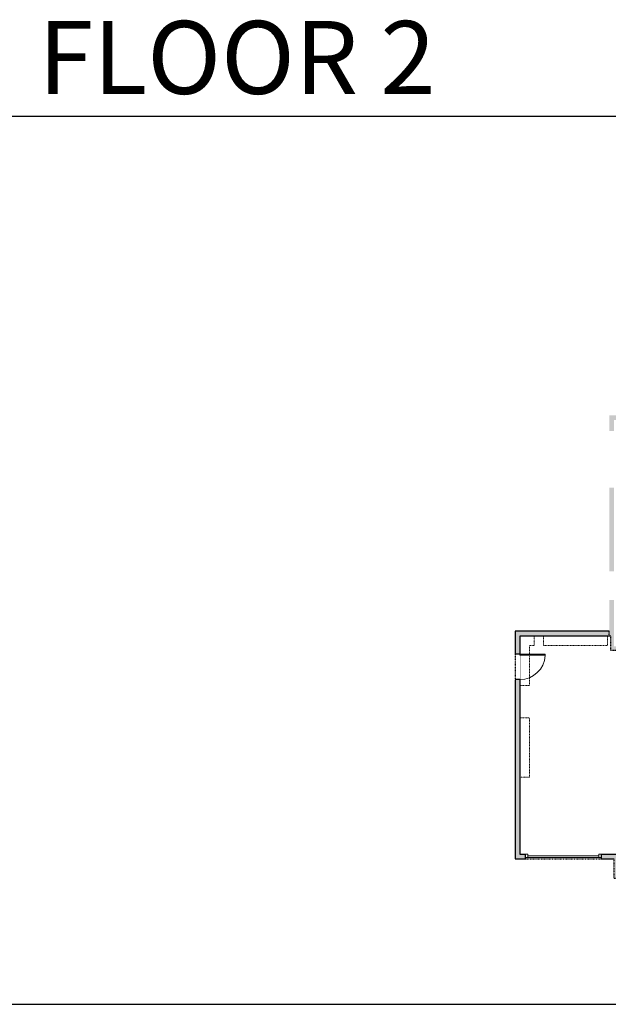
# Model space of a CAD drawing. Units: inches. Extents: x -1876 to 6124, y -2728 to -1480.
# Drawn here: x 2160 to 2906, y -2728 to -1480 of the extents above; entities that cross this region are included whole.
import ezdxf

# ---------------------------------------------------------------- set-up
doc = ezdxf.new("R2010")
doc.units = ezdxf.units.IN
doc.linetypes.add('Dash', pattern=[0.23622, 0.11811, -0.11811])
doc.layers.get('0').update_dxf_attribs({"color": 255})
doc.layers.get('Defpoints').update_dxf_attribs({"color": 6, "linetype": 'Dash'})
doc.layers.add('A-DOOR&WINDOWS', color=4, linetype='Continuous', lineweight=9)
doc.layers.add('A-OBJECT', color=2, linetype='Continuous', lineweight=9)
doc.layers.add('A-WALL', color=252, linetype='Continuous')
doc.styles.get("Standard").update_dxf_attribs({"font": 'arial.ttf'})

# ---------------------------------------------------------------- blocks, each defined once
blk = doc.blocks.new('*U75')
at = {"layer": 'A-DOOR&WINDOWS', "color": 0, "linetype": 'ByBlock', "lineweight": -2, "transparency": 33554687}
for points in [[(3, 0), (0, 0), (0, 4), (3, 4)], [(93, 2), (93, 0), (3, 0), (3, 2)], [(96, 0), (93, 0), (93, 4), (96, 4)]]:
    blk.add_lwpolyline(points, close=True, dxfattribs=at)
at = {"layer": 'A-WALL', "color": 0, "linetype": 'ByBlock', "lineweight": -2, "transparency": 33554687}
blk.add_line((0, 4), (0, 0), dxfattribs=at)
blk = doc.blocks.new('*U230')
blk.add_wipeout([(0, 30), (0, -278), (1321, -278), (1321, 30)]).dxf.layer = 'A-DOOR&WINDOWS'
at = {"color": 0, "linetype": 'ByBlock', "lineweight": -2, "transparency": 33554687}
blk.add_lwpolyline([(51, 1319), (0, 1319), (0, 0), (51, 0)], close=True, dxfattribs=at)
blk.add_arc((0, 0), 1321, 0, 86.8211, dxfattribs=at)
at = {"layer": 'A-WALL', "transparency": 33554687}
for points in [[(0, 0), (0, -248)], [(1321, 0), (1321, -248)]]:
    blk.add_lwpolyline(points, dxfattribs=at)

msp = doc.modelspace()

# ---------------------------------------------------------------- hatches: boundary and pattern name
at = {"layer": 'A-WALL'}
h = msp.add_hatch(color=256, dxfattribs=at)
h.dxf.hatch_style = 1
h.paths.add_polyline_path([(3187.1, -1963.1), (3123.9, -1963.1), (3123.9, -1981.3), (3115.5, -1981.3), (3115.5, -1987.3), (3116.7, -1987.3), (3123.9, -1987.3), (3123.9, -1991.3), (3135.5, -1991.3), (3135.5, -1967.3), (3175.5, -1967.3), (3175.5, -1991.3), (3187.1, -1991.3), (3187.1, -1987.3), (3196.4, -1987.3), (3196.4, -1981.3), (3187.1, -1981.3)])
h.paths.add_polyline_path([(3079.5, -1981.3), (3066.3, -1981.3), (3066.3, -1987.3), (3070.7, -1987.3), (3070.7, -2014.4), (3074.7, -2014.4), (3074.7, -1987.3), (3079.5, -1987.3)])
h.paths.add_polyline_path([(3034.3, -1981.3), (2998.1, -1981.3), (2998.1, -1987.3), (3034.3, -1987.3)])
h.paths.add_polyline_path([(2926.1, -1981.3), (2907.4, -1981.3), (2907.4, -2000.9), (2913.4, -2000.9), (2913.4, -1987.3), (2926.1, -1987.3)])
h.paths.add_polyline_path([(2913.4, -2072.9), (2907.4, -2072.9), (2907.4, -2179.1), (2913.4, -2179.1)])
h.paths.add_polyline_path([(2913.4, -2215.1), (2907.4, -2215.1), (2907.4, -2254.9), (2788.2, -2254.9), (2788.2, -2284), (2794.2, -2284), (2794.2, -2260.9), (2909.4, -2260.9), (2909.4, -2279.1), (3006.7, -2279.1), (3006.7, -2274.1), (2913.4, -2274.1), (2913.4, -2260.9)])
h.paths.add_polyline_path([(3100.7, -2267.1), (3074.7, -2267.1), (3074.7, -2222.8), (3070.7, -2222.8), (3070.7, -2226.1), (3041.6, -2226.1), (3041.6, -2235.4), (3045.6, -2235.4), (3045.6, -2231.1), (3070.7, -2231.1), (3070.7, -2274.1), (3045.6, -2274.1), (3045.6, -2267.4), (3041.6, -2267.4), (3041.6, -2274.1), (3038.7, -2274.1), (3038.7, -2279.1), (3167.7, -2279.1), (3167.7, -2296.8), (3167.7, -2561.8), (3138.4, -2561.8), (3138.4, -2565.8), (3138.4, -2567.8), (3173.7, -2567.8), (3173.7, -2302.8), (3177, -2302.8), (3177, -2296.8), (3173.7, -2296.8), (3173.7, -2271.6), (3169.3, -2267.1), (3148.7, -2267.1), (3148.7, -2272.1), (3100.7, -2272.1)])
h.paths.add_polyline_path([(2794.2, -2316), (2788.2, -2316), (2788.2, -2543.4), (2801.1, -2543.4), (2801.1, -2537.4), (2794.2, -2537.4)])
h.paths.add_polyline_path([(2919.3, -2537.4), (2897.1, -2537.4), (2897.1, -2541.4), (2897.1, -2543.4), (2913.3, -2543.4), (2913.3, -2567.8), (2946.4, -2567.8), (2946.4, -2561.8), (2919.3, -2561.8)])
h.paths.add_polyline_path([(3249.1, -2296.8), (3249.1, -2213), (3334.9, -2213), (3334.9, -2208), (3243.2, -2208), (3216.9, -2234.3), (3216.9, -2241.8), (3220.9, -2241.8), (3220.9, -2235.9), (3243.9, -2213), (3245.1, -2213), (3245.1, -2296.8), (3220.9, -2296.8), (3220.9, -2286.2), (3216.9, -2286.2), (3216.9, -2296.8), (3213, -2296.8), (3213, -2302.8), (3243.1, -2302.8), (3243.1, -2351.7), (3272.8, -2351.7), (3272.8, -2362.9), (3297.6, -2362.9), (3297.6, -2356.9), (3278.8, -2356.9), (3278.8, -2345.7), (3249.1, -2345.7)])
h.paths.add_polyline_path([(3374.5, -2351.7), (3404.5, -2351.7), (3404.5, -2317.1), (3449.3, -2317.1), (3449.3, -2329.1), (3455.3, -2329.1), (3455.3, -2323.1), (3455.3, -2311.1), (3402.5, -2311.1), (3402.5, -2266.2), (3398.5, -2266.2), (3398.5, -2271.6), (3372.5, -2271.6), (3372.5, -2213), (3384.5, -2213), (3398.5, -2213), (3398.5, -2219.9), (3402.5, -2219.9), (3402.5, -2213), (3429.3, -2213), (3429.3, -2206.9), (3425.3, -2206.9), (3425.3, -2208), (3364.9, -2208), (3364.9, -2213), (3368.5, -2213), (3368.5, -2285.3), (3372.5, -2285.3), (3372.5, -2275.6), (3398.5, -2275.6), (3398.5, -2345.7), (3386.5, -2345.7), (3372.5, -2345.7), (3372.5, -2338.2), (3368.5, -2338.2), (3368.5, -2345.7), (3368.5, -2356.9), (3351.6, -2356.9), (3351.6, -2362.9), (3374.5, -2362.9)])
h.paths.add_polyline_path([(3560.2, -1981.3), (3540.8, -1981.3), (3540.8, -1987.3), (3554.2, -1987.3), (3554.2, -2168.3), (3421.1, -2168.3), (3421.1, -2173.3), (3425.3, -2173.3), (3425.3, -2176.9), (3429.3, -2176.9), (3429.3, -2173.3), (3554.2, -2173.3), (3554.2, -2311.1), (3503.3, -2311.1), (3503.3, -2323.1), (3503.3, -2329.1), (3509.3, -2329.1), (3509.3, -2317.1), (3560.2, -2317.1)])
h.paths.add_polyline_path([(3504.8, -1981.3), (3437.6, -1981.3), (3437.6, -1987.3), (3504.8, -1987.3)], flags=17)
h.paths.add_polyline_path([(3401.6, -1981.3), (3312.8, -1981.3), (3312.8, -1987.3), (3315, -1987.3), (3382.3, -1987.3), (3382.3, -2015.7), (3386.3, -2015.7), (3386.3, -1987.3), (3401.6, -1987.3)])
h.paths.add_polyline_path([(3288.8, -1981.3), (3232.4, -1981.3), (3232.4, -1987.3), (3241.7, -1987.3), (3241.7, -2173.3), (3278.9, -2173.3), (3278.9, -2168.3), (3246.7, -2168.3), (3246.7, -2058.2), (3304.9, -2058.2), (3304.9, -2087), (3304.9, -2168.3), (3302.9, -2168.3), (3302.9, -2173.3), (3317.5, -2173.3), (3317.5, -2168.3), (3308.9, -2168.3), (3308.9, -2131.5), (3382.3, -2131.5), (3382.3, -2168.3), (3377, -2168.3), (3377, -2173.3), (3391.1, -2173.3), (3391.1, -2168.3), (3386.3, -2168.3), (3386.3, -2039.7), (3382.3, -2039.7), (3382.3, -2053.2), (3362.4, -2053.2), (3362.4, -2059.2), (3382.3, -2059.2), (3382.3, -2127.5), (3310.9, -2127.5), (3310.9, -2115.5), (3310.9, -2103.5), (3310.9, -2059.2), (3322.9, -2059.2), (3333.4, -2059.2), (3333.4, -2053.2), (3246.7, -2053.2), (3246.7, -1987.3), (3265.4, -1987.3), (3265.4, -1987.3), (3266.7, -1987.3), (3288.8, -1987.3)])

# ---------------------------------------------------------------- linework, layer by layer
at = {"layer": 'A-OBJECT', "linetype": 'Dash', "transparency": 33554687}
for p, q in [((2812.4, -2260.9), (2812.4, -2272.9)), ((2824, -2260.9), (2824, -2272.9)), ((2905, -2272.9), (2905, -2260.9)), ((2806.2, -2323.7), (2806.2, -2272.9)), ((2812.4, -2272.9), (2806.2, -2272.9)), ((2824, -2272.9), (2905, -2272.9)), ((2794.2, -2323.7), (2806.2, -2323.7)), ((2794.2, -2364.6), (2806.2, -2364.6)), ((2806.2, -2364.6), (2806.2, -2439.6)), ((2806.2, -2439.6), (2794.2, -2439.6))]:
    msp.add_line(p, q, dxfattribs=at)
at = {"layer": 'A-WALL'}
for p, q in [((2788.2, -2254.9), (2788.2, -2543.4)), ((2907.4, -2254.9), (2788.2, -2254.9)), ((2794.2, -2260.9), (2794.2, -2537.4)), ((2909.4, -2260.9), (2794.2, -2260.9)), ((2788.2, -2543.4), (2801.1, -2543.4)), ((2794.2, -2537.4), (2801.1, -2537.4)), ((2801.1, -2543.4), (2801.1, -2537.4)), ((2897.1, -2537.4), (2897.1, -2543.4)), ((2897.1, -2537.4), (2919.3, -2537.4)), ((2897.1, -2543.4), (2913.3, -2543.4))]:
    msp.add_line(p, q, dxfattribs=at)
at = {"layer": 'Defpoints', "color": 255, "linetype": 'Continuous', "elevation": 0}
msp.add_lwpolyline([(2124, -2727.6), (4124, -2727.6), (4124, -1602.6), (2124, -1602.6)], close=True, dxfattribs=at)

# ---------------------------------------------------------------- block references
at = {"layer": 'A-DOOR&WINDOWS'}
msp.add_blockref('*U75', (2801.1, -2541.4), dxfattribs=at)

# ---------------------------------------------------------------- texts
at = {"layer": 'Defpoints', "linetype": 'Continuous', "insert": (2124, -1573.9, 0), "char_height": 92.408, "width": 623.405, "attachment_point": 7}
msp.add_mtext('\\pxqc;FLOOR 2', dxfattribs=at)

# ---------------------------------------------------------------- next in the draw order: block references
at = {"layer": 'A-DOOR&WINDOWS', "transparency": 33554687, "xscale": 0.02422732627077181, "yscale": 0.02422732627077181, "zscale": 0.02422732627077181, "rotation": 270}
msp.add_blockref('*U230', (2794.2, -2284), dxfattribs=at)

# ---------------------------------------------------------------- next in the draw order: linework, layer by layer
at = {"layer": 'Defpoints'}
msp.add_lwpolyline([(2788.2, -2254.9), (2788.2, -2543.4), (2913.3, -2543.4), (2913.3, -2567.8), (3173.7, -2567.8), (3173.7, -2302.8), (3167.7, -2302.8), (3167.7, -2279.1), (2909.4, -2279.1), (2909.4, -2260.9), (2907.4, -2260.9), (2907.4, -2254.9), (2788.2, -2254.9)], dxfattribs=at)

doc.saveas('drawing.dxf')
